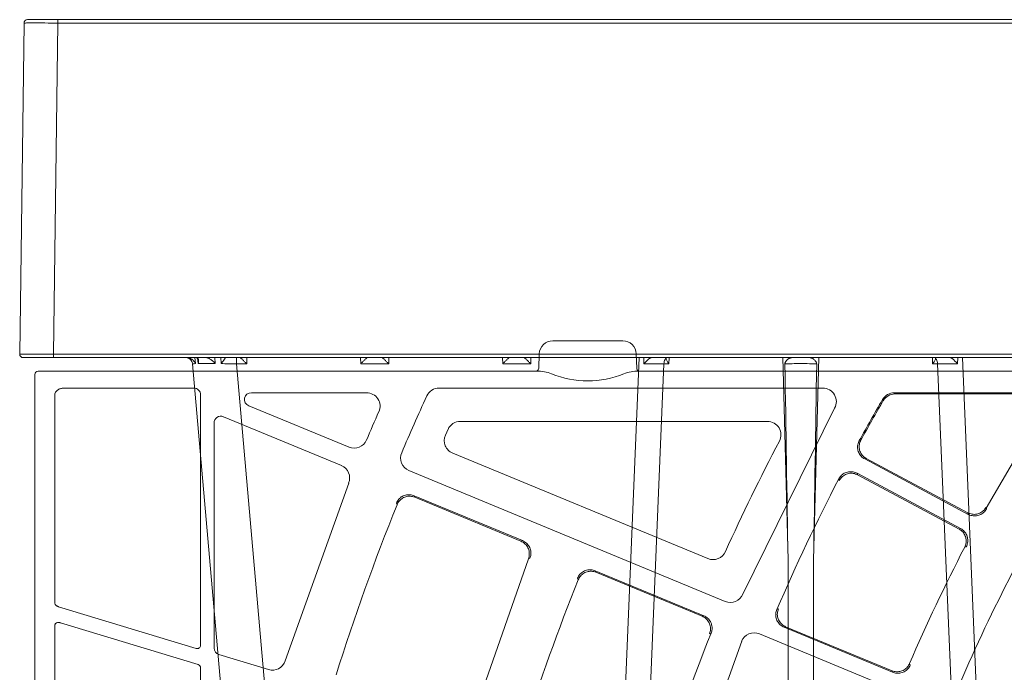
# Model space of a CAD drawing. Units: feet. Extents: x -0.8 to 15.8, y -0.3 to 10.3.
# Drawn here: x 7.3 to 7.8, y 3.4 to 3.8 of the extents above; entities that cross this region are included whole.
import ezdxf

# ---------------------------------------------------------------- set-up
doc = ezdxf.new("R2010")
doc.units = ezdxf.units.FT
doc.header["$MEASUREMENT"] = 0
doc.layers.get('0').update_dxf_attribs({"lineweight": 9})
for name, color, linetype, lineweight in [('UGD - DETAIL 1', 253, 'Continuous', 0), ('UGD - DETAIL 2', 7, 'Continuous', 5), ('UGD - DETAILS', 7, 'Continuous', 5)]:
    doc.layers.add(name, color=color, linetype=linetype, lineweight=lineweight)

# ---------------------------------------------------------------- blocks, each defined once
blk = doc.blocks.new('sub_AQBX_cube_right')
at = {"linetype": 'Continuous'}
for p, q in [((-0.82, 375.01), (-748.52, 375.01)), ((-313.28, 374.51), (-5.32, 374.51)), ((-5.32, 375.01), (-5.32, 374.51)), ((-5.32, 374.51), (-4.68, 325.51)), ((-0.32, 374.51), (0.32, 325.51)), ((-4.68, 325.51), (-315.33, 325.51)), ((-315.33, 325.01), (-0.18, 325.01)), ((-139.09, 325.01), (-145.27, 175.92)), ((-138.38, 325.01), (-138.36, 324.1)), ((-135.07, 324.92), (-135.07, 325.01)), ((-134.67, 324.1), (-134.65, 325.01)), ((-117.84, 325.01), (-117.06, 295.1)), ((-113.29, 295.1), (-112.5, 325.01)), ((-95.7, 325.01), (-95.68, 324.1)), ((-95.27, 325.01), (-95.27, 324.92)), ((-91.98, 324.1), (-91.97, 325.01)), ((-85.08, 175.92), (-91.26, 325.01)), ((-75.27, 325.01), (-75.25, 324.09)), ((-71.1, 324.09), (-71.07, 325.01)), ((-54.27, 325.01), (-54.25, 324.09)), ((-50.1, 324.09), (-50.07, 325.01)), ((-33.27, 325.01), (-33.25, 324.09)), ((-31.73, 324.09), (-31.73, 325.01)), ((-29.45, 324.12), (-29.42, 325.01)), ((-28.54, 325.01), (-28.6, 324.12)), ((-25.97, 324.93), (-26.05, 324.12)), ((-25.66, 324.12), (-25.57, 325.01)), ((-4.68, 325.51), (-4.68, 325.01)), ((-141.55, 175.91), (-135.41, 324.1)), ((-135.41, 324.1), (-134.67, 324.1)), ((-95.68, 324.1), (-94.94, 324.1)), ((-94.94, 324.1), (-88.8, 175.91)), ((-75.25, 324.09), (-71.1, 324.09)), ((-54.25, 324.09), (-50.1, 324.09)), ((-31.73, 324.09), (-44.69, 175.92)), ((-25.25, 324.09), (-38.22, 175.92)), ((-33.25, 324.09), (-31.73, 324.09)), ((-117.06, 295.1), (-117.06, 175.91)), ((-113.29, 175.91), (-113.29, 295.1))]:
    blk.add_line(p, q, dxfattribs=at)
at = {"linetype": 'Continuous', "flags": 128}
for points in [[(-0.32, 374.51), (-0.34, 374.51), (-0.42, 374.51), (-0.54, 374.51), (-0.7, 374.52), (-0.91, 374.52), (-1.16, 374.52), (-1.46, 374.52), (-1.79, 374.52), (-2.15, 374.52), (-2.54, 374.52), (-2.96, 374.52), (-3.41, 374.52), (-3.87, 374.51), (-4.34, 374.51), (-4.83, 374.51), (-5.32, 374.51)], [(-138.36, 324.1), (-138.36, 324.1), (-138.28, 324.19), (-138.19, 324.28), (-138.11, 324.37), (-138.02, 324.46), (-137.92, 324.55), (-137.83, 324.64), (-137.74, 324.72), (-137.68, 324.77), (-137.62, 324.82), (-137.57, 324.87), (-137.51, 324.91), (-137.48, 324.93), (-137.44, 324.95), (-137.41, 324.97), (-137.38, 324.99), (-137.36, 324.99), (-137.34, 325), (-137.32, 325.01), (-137.31, 325.01)], [(-135.07, 324.92), (-135.16, 324.83), (-135.24, 324.72), (-135.3, 324.59), (-135.36, 324.44), (-135.39, 324.27), (-135.41, 324.1), (-135.41, 324.1)], [(-135.08, 324.88), (-135.07, 324.79), (-135.04, 324.69), (-134.99, 324.59), (-134.94, 324.49), (-134.88, 324.39), (-134.81, 324.29), (-134.74, 324.2), (-134.67, 324.1)], [(-117.52, 324.09), (-117.52, 324.12), (-117.52, 324.15), (-117.51, 324.18), (-117.5, 324.23), (-117.49, 324.27), (-117.47, 324.31), (-117.46, 324.35), (-117.44, 324.38), (-117.41, 324.44), (-117.37, 324.49), (-117.31, 324.56), (-117.24, 324.63), (-117.17, 324.7), (-117.1, 324.76), (-117.05, 324.8), (-116.99, 324.83), (-116.94, 324.86), (-116.89, 324.89), (-116.83, 324.92), (-116.78, 324.94), (-116.73, 324.96), (-116.67, 324.98), (-116.62, 324.99), (-116.57, 325), (-116.54, 325.01), (-116.51, 325.01)], [(-113.84, 325.01), (-113.81, 325.01), (-113.77, 325), (-113.74, 325), (-113.71, 324.99), (-113.67, 324.98), (-113.63, 324.97), (-113.58, 324.95), (-113.52, 324.92), (-113.46, 324.89), (-113.4, 324.86), (-113.34, 324.82), (-113.28, 324.78), (-113.22, 324.73), (-113.16, 324.68), (-113.09, 324.62), (-113.03, 324.55), (-112.99, 324.51), (-112.95, 324.45), (-112.92, 324.4), (-112.89, 324.36), (-112.87, 324.31), (-112.85, 324.26), (-112.84, 324.22), (-112.83, 324.18), (-112.83, 324.15), (-112.83, 324.12), (-112.83, 324.09)], [(-95.68, 324.1), (-95.6, 324.2), (-95.53, 324.29), (-95.47, 324.39), (-95.41, 324.49), (-95.35, 324.59), (-95.31, 324.69), (-95.28, 324.79), (-95.27, 324.88)], [(-95.27, 324.92), (-95.18, 324.83), (-95.11, 324.72), (-95.04, 324.59), (-94.99, 324.44), (-94.95, 324.27), (-94.94, 324.1), (-94.94, 324.1)], [(-93.04, 325.01), (-93.02, 325), (-93, 325), (-92.98, 324.99), (-92.96, 324.98), (-92.93, 324.97), (-92.9, 324.95), (-92.86, 324.92), (-92.82, 324.9), (-92.78, 324.87), (-92.71, 324.82), (-92.65, 324.76), (-92.58, 324.7), (-92.51, 324.64), (-92.41, 324.54), (-92.31, 324.44), (-92.21, 324.34), (-92.11, 324.23), (-91.99, 324.1), (-91.98, 324.1)], [(-75.25, 324.09), (-75.18, 324.16), (-75.11, 324.23), (-75.05, 324.29), (-74.98, 324.36), (-74.91, 324.43), (-74.84, 324.5), (-74.77, 324.57), (-74.7, 324.63), (-74.63, 324.7), (-74.56, 324.77), (-74.5, 324.83), (-74.43, 324.89), (-74.38, 324.94), (-74.33, 324.97), (-74.3, 325), (-74.28, 325.01)], [(-72.07, 325.01), (-72.05, 325), (-72.02, 324.97), (-71.97, 324.94), (-71.91, 324.89), (-71.85, 324.83), (-71.78, 324.77), (-71.71, 324.7), (-71.64, 324.63), (-71.57, 324.57), (-71.5, 324.5), (-71.43, 324.43), (-71.36, 324.36), (-71.3, 324.29), (-71.23, 324.23), (-71.16, 324.16), (-71.1, 324.09)], [(-54.25, 324.09), (-54.18, 324.16), (-54.11, 324.23), (-54.05, 324.29), (-53.98, 324.36), (-53.91, 324.43), (-53.84, 324.5), (-53.77, 324.57), (-53.7, 324.63), (-53.63, 324.7), (-53.56, 324.77), (-53.5, 324.83), (-53.43, 324.89), (-53.38, 324.94), (-53.33, 324.97), (-53.3, 325), (-53.28, 325.01)], [(-51.07, 325.01), (-51.05, 325), (-51.02, 324.97), (-50.97, 324.94), (-50.91, 324.89), (-50.85, 324.83), (-50.78, 324.77), (-50.71, 324.7), (-50.64, 324.63), (-50.57, 324.57), (-50.5, 324.5), (-50.43, 324.43), (-50.36, 324.36), (-50.3, 324.29), (-50.23, 324.23), (-50.16, 324.16), (-50.1, 324.09)], [(-33.25, 324.09), (-33.18, 324.16), (-33.11, 324.23), (-33.05, 324.29), (-32.98, 324.36), (-32.91, 324.43), (-32.84, 324.5), (-32.77, 324.57), (-32.7, 324.63), (-32.63, 324.7), (-32.56, 324.77), (-32.5, 324.83), (-32.43, 324.89), (-32.38, 324.94), (-32.33, 324.97), (-32.3, 325), (-32.28, 325.01)], [(-30.07, 324.99), (-30.07, 324.98), (-30.07, 324.96), (-30.06, 324.94), (-30.06, 324.94)], [(-30.06, 324.94), (-30.05, 324.91), (-30.03, 324.89), (-30, 324.84), (-29.97, 324.79), (-29.93, 324.73), (-29.89, 324.67), (-29.82, 324.58), (-29.74, 324.48), (-29.66, 324.38), (-29.58, 324.28), (-29.52, 324.2), (-29.45, 324.12), (-29.45, 324.12)], [(-28.6, 324.12), (-28.59, 324.13), (-28.48, 324.25), (-28.36, 324.37), (-28.23, 324.49), (-28.13, 324.57), (-28.04, 324.65), (-27.94, 324.73), (-27.83, 324.79), (-27.76, 324.84), (-27.69, 324.88), (-27.62, 324.91), (-27.55, 324.94), (-27.5, 324.96), (-27.44, 324.98), (-27.4, 324.99), (-27.35, 325)], [(-26.13, 324.6), (-26.12, 324.65), (-26.11, 324.7), (-26.1, 324.75), (-26.08, 324.79), (-26.06, 324.84), (-26.03, 324.88), (-26.01, 324.9), (-25.98, 324.92), (-25.95, 324.94), (-25.92, 324.96), (-25.88, 324.98), (-25.84, 324.99), (-25.79, 325)], [(-24.63, 324.99), (-24.69, 324.98), (-24.75, 324.96), (-24.82, 324.94), (-24.88, 324.91), (-24.94, 324.89), (-25.02, 324.84), (-25.11, 324.79), (-25.18, 324.73), (-25.26, 324.67), (-25.35, 324.58), (-25.44, 324.48), (-25.52, 324.38), (-25.58, 324.28), (-25.62, 324.2), (-25.66, 324.12), (-25.66, 324.12)], [(-4.68, 325.51), (-4.19, 325.51), (-3.7, 325.51), (-3.23, 325.51), (-2.77, 325.52), (-2.32, 325.52), (-1.9, 325.52), (-1.51, 325.52), (-1.14, 325.52), (-0.81, 325.52), (-0.52, 325.52), (-0.27, 325.52), (-0.06, 325.52), (0.11, 325.51), (0.22, 325.51), (0.3, 325.51), (0.32, 325.51)], [(-117.52, 324.09), (-117.28, 324.1), (-117.02, 324.1), (-116.74, 324.11), (-116.44, 324.11), (-116.14, 324.12), (-115.82, 324.12), (-115.5, 324.12), (-115.17, 324.12), (-114.85, 324.12), (-114.52, 324.12), (-114.21, 324.12), (-113.9, 324.11), (-113.61, 324.11), (-113.33, 324.1), (-113.07, 324.1), (-112.83, 324.09)], [(-26.05, 324.12), (-26.55, 324.13), (-27.14, 324.13), (-27.83, 324.13), (-28.6, 324.12)], [(-26.05, 324.12), (-26.05, 324.13), (-26.08, 324.22), (-26.11, 324.31), (-26.12, 324.4), (-26.13, 324.49), (-26.13, 324.57), (-26.13, 324.6)], [(-25.25, 324.09), (-25.28, 324.1), (-25.35, 324.11), (-25.48, 324.11), (-25.66, 324.12)]]:
    blk.add_lwpolyline(points, dxfattribs=at)
at = {"linetype": 'Continuous', "extrusion": (0, 0, -1)}
for centre, radius, start, end in [((0.82, 374.51), 0.5, 90, 179.25), ((0.18, 325.51), 0.5, 179.25, 270), ((-14381.71, 539.37), 14500.83, 359.034767, 359.149332)]:
    blk.add_arc(centre, radius, start, end, dxfattribs=at)
at = {"linetype": 'Continuous'}
for centre, radius, start, end in [((-24.26, 324.01), 1, 90, 175), ((-136.32, -65.74), 389.84, 89.8658, 90.3002), ((-14612.06, 539.37), 14500.83, 359.034767, 359.149332), ((-94.02, -65.74), 389.84, 89.6998, 90.1342), ((-25.53, -140.02), 464.16, 90.4838, 90.7654)]:
    blk.add_arc(centre, radius, start, end, dxfattribs=at)
blk = doc.blocks.new('sub_AQBX_cube_panel')
at = {"layer": 'UGD - DETAIL 2'}
for p, q in [((372.75, 147.51), (372.75, -147.51)), ((348.25, -104.12), (348.25, -71)), ((369.8, -110.4), (369.8, -75.11)), ((276.15, -85.77), (268.24, -108.04)), ((299.78, -120.25), (307.99, -96.74)), ((265.62, -109.14), (242.7, -99.65)), ((243.42, -104.74), (243.33, -104.52)), ((261.97, -110.11), (245.92, -103.46)), ((245.92, -103.46), (246.01, -103.69)), ((261.74, -110.2), (246.01, -103.69)), ((338.22, -103.85), (345.55, -106.07)), ((368.96, -110.77), (348.6, -104.6)), ((326.35, -131.44), (335.74, -105.16)), ((346.26, -107.03), (346.26, -140.34)), ((348.25, -144.5), (348.25, -107.46)), ((348.9, -106.99), (369.25, -113.16)), ((272.76, -109.25), (272.99, -109.16)), ((261.74, -110.2), (261.97, -110.11)), ((274.07, -111.74), (273.85, -111.83)), ((289.89, -118.48), (273.85, -111.83)), ((274.07, -111.74), (289.79, -118.25)), ((263.03, -112.73), (262.8, -112.83)), ((254.5, -142.52), (268.06, -115)), ((270.66, -113.94), (317.44, -133.31)), ((369.8, -144.51), (369.8, -113.74)), ((292.41, -117.15), (292.5, -117.38)), ((289.89, -118.48), (289.79, -118.25)), ((273.23, -120.28), (310.97, -135.88)), ((299.55, -120.35), (299.78, -120.25)), ((235.03, -122.04), (235.26, -121.97)), ((300.87, -122.84), (300.64, -122.93)), ((316.68, -129.58), (300.64, -122.93)), ((300.87, -122.84), (316.59, -129.35)), ((236.09, -124.64), (235.86, -124.71)), ((251.18, -132.9), (235.86, -124.71)), ((236.09, -124.64), (251.1, -132.66)), ((224.01, -141.58), (232.08, -127.74)), ((232.12, -127.86), (232.05, -127.62)), ((234.73, -126.82), (250.05, -135.01)), ((234.73, -126.82), (234.8, -127.06)), ((249.81, -135.08), (234.8, -127.06)), ((316.68, -129.58), (316.59, -129.35)), ((319.2, -128.25), (319.3, -128.48)), ((253.81, -131.82), (253.88, -132.06)), ((251.18, -132.9), (251.1, -132.66)), ((249.81, -135.08), (250.05, -135.01)), ((344.88, -141.26), (327.43, -134.03)), ((326.3, -136.76), (341.11, -142.89)), ((250.85, -137.73), (250.61, -137.8)), ((312.04, -138.54), (311.66, -139.4)), ((309.84, -140.58), (264.42, -140.58)), ((247.31, -143.64), (247.41, -143.82)), ((225.38, -144.81), (245.69, -144.81)), ((245.59, -144.63), (225.7, -144.63)), ((245.69, -144.81), (245.59, -144.63)), ((256.24, -145.5), (312.99, -145.5)), ((323.71, -144.81), (340.73, -144.81)), ((349.25, -145.5), (368.4, -145.5)), ((283.47, -148), (32.14, -148)), ((283.82, -150.57), (283.75, -148.43)), ((298.18, -150.57), (298.25, -148.43)), ((298.53, -148), (372.26, -148)), ((287.67, -152.5), (285.83, -152.5)), ((294.33, -152.5), (287.67, -152.5)), ((294.33, -152.5), (296.17, -152.5))]:
    blk.add_line(p, q, dxfattribs=at)
at = {"layer": 'UGD - DETAIL 2', "flags": 128}
for points in [[(243.33, -104.52), (243.4, -104.37), (243.49, -104.22), (243.58, -104.08), (243.69, -103.95), (243.81, -103.83), (243.94, -103.73), (244.08, -103.63), (244.22, -103.54), (244.37, -103.47), (244.53, -103.41), (244.69, -103.36), (244.86, -103.33), (245.02, -103.31), (245.19, -103.31), (245.36, -103.32), (245.52, -103.34), (245.66, -103.37), (245.79, -103.41), (245.92, -103.46)], [(246.01, -103.69), (245.86, -103.63), (245.69, -103.59), (245.53, -103.56), (245.36, -103.54), (245.19, -103.54), (245.02, -103.55), (244.86, -103.58), (244.69, -103.62), (244.54, -103.67), (244.38, -103.74), (244.23, -103.82), (244.09, -103.91), (243.96, -104.01), (243.84, -104.12), (243.73, -104.25), (243.62, -104.38), (243.55, -104.5), (243.48, -104.62), (243.42, -104.74)], [(272.99, -109.16), (272.93, -109.32), (272.89, -109.48), (272.86, -109.64), (272.84, -109.81), (272.84, -109.98), (272.86, -110.15), (272.89, -110.31), (272.93, -110.48), (272.98, -110.64), (273.05, -110.79), (273.13, -110.94), (273.23, -111.07), (273.33, -111.2), (273.45, -111.33), (273.57, -111.44), (273.71, -111.54), (273.82, -111.61), (273.95, -111.68), (274.07, -111.74)], [(262.8, -112.83), (262.86, -112.67), (262.91, -112.51), (262.94, -112.34), (262.96, -112.18), (262.97, -112.01), (262.96, -111.84), (262.93, -111.67), (262.89, -111.51), (262.84, -111.35), (262.78, -111.2), (262.7, -111.05), (262.61, -110.91), (262.51, -110.77), (262.4, -110.65), (262.27, -110.53), (262.14, -110.43), (262.01, -110.34), (261.88, -110.27), (261.74, -110.2)], [(261.97, -110.11), (262.12, -110.18), (262.26, -110.26), (262.4, -110.36), (262.53, -110.46), (262.65, -110.58), (262.76, -110.71), (262.86, -110.85), (262.95, -110.99), (263.03, -111.14), (263.09, -111.3), (263.14, -111.46), (263.17, -111.62), (263.19, -111.79), (263.2, -111.95), (263.19, -112.12), (263.17, -112.29), (263.13, -112.44), (263.09, -112.59), (263.03, -112.73)], [(273.85, -111.83), (273.69, -111.76), (273.55, -111.68), (273.41, -111.58), (273.28, -111.48), (273.16, -111.36), (273.05, -111.23), (272.95, -111.09), (272.86, -110.95), (272.79, -110.8), (272.72, -110.64), (272.68, -110.48), (272.64, -110.32), (272.62, -110.15), (272.62, -109.99), (272.62, -109.82), (272.64, -109.65), (272.67, -109.52), (272.71, -109.38), (272.76, -109.25)], [(368.96, -110.77), (369.01, -110.79), (369.06, -110.8), (369.11, -110.81), (369.17, -110.81), (369.23, -110.82), (369.29, -110.82), (369.35, -110.81), (369.42, -110.8), (369.48, -110.78), (369.55, -110.76), (369.62, -110.72), (369.68, -110.67), (369.73, -110.62), (369.77, -110.55), (369.79, -110.48), (369.8, -110.4)], [(369.8, -113.74), (369.8, -113.67), (369.78, -113.61), (369.76, -113.55), (369.73, -113.5), (369.69, -113.45), (369.66, -113.41), (369.62, -113.37), (369.58, -113.33), (369.54, -113.3), (369.5, -113.27), (369.45, -113.25), (369.41, -113.23), (369.37, -113.21), (369.33, -113.19), (369.29, -113.17), (369.25, -113.16)], [(289.79, -118.25), (289.95, -118.31), (290.11, -118.35), (290.28, -118.38), (290.45, -118.4), (290.62, -118.4), (290.78, -118.39), (290.95, -118.36), (291.11, -118.32), (291.27, -118.27), (291.43, -118.2), (291.57, -118.12), (291.71, -118.03), (291.85, -117.93), (291.97, -117.81), (292.08, -117.69), (292.18, -117.56), (292.27, -117.43), (292.34, -117.29), (292.41, -117.15)], [(292.5, -117.38), (292.43, -117.53), (292.35, -117.68), (292.26, -117.82), (292.15, -117.95), (292.04, -118.07), (291.91, -118.18), (291.77, -118.29), (291.63, -118.37), (291.48, -118.45), (291.33, -118.51), (291.17, -118.56), (291, -118.6), (290.84, -118.62), (290.67, -118.63), (290.5, -118.62), (290.34, -118.61), (290.18, -118.57), (290.04, -118.53), (289.89, -118.48)], [(300.64, -122.93), (300.49, -122.86), (300.34, -122.78), (300.2, -122.68), (300.07, -122.57), (299.95, -122.46), (299.84, -122.33), (299.74, -122.19), (299.65, -122.05), (299.58, -121.9), (299.52, -121.74), (299.47, -121.58), (299.44, -121.42), (299.42, -121.25), (299.41, -121.09), (299.42, -120.92), (299.44, -120.75), (299.47, -120.61), (299.51, -120.48), (299.55, -120.35)], [(299.78, -120.25), (299.72, -120.41), (299.68, -120.57), (299.65, -120.74), (299.64, -120.91), (299.64, -121.08), (299.65, -121.24), (299.68, -121.41), (299.72, -121.57), (299.78, -121.73), (299.85, -121.88), (299.93, -122.03), (300.02, -122.17), (300.12, -122.3), (300.24, -122.42), (300.36, -122.53), (300.5, -122.64), (300.62, -122.71), (300.74, -122.78), (300.87, -122.84)], [(235.86, -124.71), (235.71, -124.63), (235.58, -124.53), (235.45, -124.42), (235.33, -124.3), (235.22, -124.17), (235.12, -124.04), (235.04, -123.89), (234.97, -123.74), (234.91, -123.58), (234.86, -123.42), (234.83, -123.26), (234.81, -123.09), (234.81, -122.92), (234.82, -122.75), (234.84, -122.59), (234.88, -122.43), (234.92, -122.29), (234.97, -122.16), (235.03, -122.04)], [(235.26, -121.97), (235.19, -122.12), (235.14, -122.28), (235.09, -122.44), (235.06, -122.6), (235.04, -122.77), (235.04, -122.94), (235.05, -123.11), (235.08, -123.27), (235.12, -123.44), (235.17, -123.6), (235.24, -123.75), (235.32, -123.9), (235.41, -124.04), (235.51, -124.17), (235.63, -124.29), (235.75, -124.41), (235.86, -124.49), (235.97, -124.57), (236.09, -124.64)], [(232.05, -127.62), (232.13, -127.48), (232.23, -127.34), (232.34, -127.21), (232.46, -127.1), (232.59, -126.99), (232.73, -126.89), (232.88, -126.81), (233.03, -126.74), (233.19, -126.68), (233.35, -126.64), (233.51, -126.61), (233.68, -126.59), (233.85, -126.59), (234.02, -126.6), (234.18, -126.63), (234.34, -126.67), (234.48, -126.71), (234.61, -126.76), (234.73, -126.82)], [(234.8, -127.06), (234.65, -126.99), (234.49, -126.93), (234.33, -126.88), (234.16, -126.85), (234, -126.83), (233.83, -126.82), (233.66, -126.83), (233.49, -126.86), (233.33, -126.89), (233.17, -126.95), (233.02, -127.01), (232.87, -127.09), (232.73, -127.18), (232.59, -127.28), (232.47, -127.39), (232.35, -127.51), (232.27, -127.62), (232.19, -127.74), (232.12, -127.86)], [(316.59, -129.35), (316.75, -129.41), (316.91, -129.45), (317.07, -129.48), (317.24, -129.5), (317.41, -129.5), (317.58, -129.49), (317.74, -129.46), (317.91, -129.42), (318.07, -129.37), (318.22, -129.3), (318.37, -129.22), (318.51, -129.13), (318.64, -129.03), (318.76, -128.91), (318.88, -128.79), (318.98, -128.66), (319.06, -128.53), (319.14, -128.39), (319.2, -128.25)], [(319.3, -128.48), (319.23, -128.63), (319.14, -128.78), (319.05, -128.92), (318.94, -129.05), (318.83, -129.17), (318.7, -129.28), (318.57, -129.39), (318.42, -129.47), (318.27, -129.55), (318.12, -129.61), (317.96, -129.66), (317.79, -129.7), (317.63, -129.72), (317.46, -129.73), (317.29, -129.72), (317.13, -129.7), (316.98, -129.67), (316.83, -129.63), (316.68, -129.58)], [(251.1, -132.66), (251.25, -132.73), (251.41, -132.79), (251.57, -132.84), (251.74, -132.87), (251.9, -132.89), (252.07, -132.9), (252.24, -132.89), (252.41, -132.86), (252.57, -132.83), (252.73, -132.77), (252.89, -132.71), (253.03, -132.63), (253.18, -132.54), (253.31, -132.44), (253.43, -132.33), (253.55, -132.21), (253.64, -132.09), (253.73, -131.96), (253.81, -131.82)], [(253.88, -132.06), (253.8, -132.21), (253.7, -132.35), (253.59, -132.48), (253.48, -132.6), (253.35, -132.71), (253.21, -132.8), (253.07, -132.89), (252.92, -132.97), (252.76, -133.03), (252.6, -133.07), (252.44, -133.11), (252.27, -133.13), (252.1, -133.13), (251.94, -133.13), (251.77, -133.1), (251.61, -133.07), (251.46, -133.02), (251.31, -132.97), (251.18, -132.9)], [(250.61, -137.8), (250.69, -137.65), (250.75, -137.49), (250.8, -137.33), (250.83, -137.16), (250.86, -137), (250.86, -136.83), (250.85, -136.66), (250.83, -136.49), (250.8, -136.33), (250.75, -136.17), (250.68, -136.01), (250.61, -135.87), (250.52, -135.72), (250.42, -135.59), (250.31, -135.46), (250.19, -135.35), (250.07, -135.25), (249.94, -135.16), (249.81, -135.08)], [(250.05, -135.01), (250.19, -135.1), (250.33, -135.19), (250.46, -135.3), (250.58, -135.42), (250.68, -135.55), (250.78, -135.69), (250.87, -135.83), (250.94, -135.98), (251, -136.14), (251.05, -136.3), (251.08, -136.47), (251.1, -136.63), (251.1, -136.8), (251.09, -136.97), (251.07, -137.13), (251.03, -137.3), (250.98, -137.44), (250.92, -137.59), (250.85, -137.73)], [(369.8, -144.51), (369.79, -144.65), (369.75, -144.78), (369.69, -144.9), (369.61, -145.01), (369.52, -145.11), (369.42, -145.19), (369.32, -145.26), (369.21, -145.32), (369.11, -145.37), (369, -145.41), (368.9, -145.44), (368.8, -145.46), (368.7, -145.48), (368.6, -145.49), (368.5, -145.5), (368.4, -145.5)]]:
    blk.add_lwpolyline(points, dxfattribs=at)
at = {"layer": 'UGD - DETAIL 2', "extrusion": (0, 0, -1)}
for centre, radius, start, end in [((0, 0), 293.83, 197.4928, 201.8281), ((-348.75, -104.12), 0.5, 286.8741, 0.0009), ((-345.26, -107.03), 0.996, 106.8539, 180.0211), ((0, 0), 286.17, 203.1994, 207.4819), ((-269.9, -115.79), 2, 23.229, 112.47), ((-316.67, -135.16), 2, 112.5124, 203.0832), ((0, 0), 286.17, 208.7681, 210.1686), ((-245.59, -142.64), 1.99, 210.1438, 269.9944), ((-312.98, -143.5), 2, 204.6324, 269.9632), ((-349.25, -144.5), 1, 269.9984, 0.0016), ((-291, -160.57), 14, 67.5519, 112.4481), ((-298.75, -148.45), 0.5, 2.0543, 63.634)]:
    blk.add_arc(centre, radius, start, end, dxfattribs=at)
at = {"layer": 'UGD - DETAIL 2'}
for centre, radius, start, end in [((0, 0), 315, 338.167, 342.5091), ((0, 0), 257, 332.631, 336.6813), ((0, 0), 344, 338.1105, 342.5613), ((0, 0), 265, 332.597, 336.718), ((337.64, -105.75), 1.99, 73.0454, 162.688), ((348.75, -107.46), 0.5, 73.1208, 180.0042), ((266.39, -107.3), 2, 247.5302, 338.049), ((272.47, -122.14), 2.01, 67.7065, 155.4666), ((-0.04, 0.51), 296.82, 332.2606, 335.7703), ((328.2, -132.19), 1.99, 158.1141, 247.4477), ((310.21, -137.73), 2, 336.3335, 67.6917), ((0, 0), 346.31, 335.3692, 336.8866), ((325.54, -138.6), 1.99, 67.437, 157.0012), ((0, 0), 286, 329.8518, 331.1962), ((264.42, -138.59), 1.99, 151.6912, 269.9318), ((0, 0), 351.83, 336.1941, 336.9383), ((309.84, -138.59), 1.99, 270.0096, 336.0678), ((345.27, -140.34), 0.993, 247.2593, 0.2407), ((256.24, -143.5), 2, 150.7358, 270.0145), ((323.7, -142.82), 1.99, 155.9264, 270.2677), ((245.69, -142.81), 1.99, 269.9956, 329.8258), ((340.79, -143.82), 0.985, 266.2009, 71.2991), ((283.65, -142.4), 5.6, 268.2184, 290.9961), ((283.25, -148.45), 0.5, 2.0543, 63.6339), ((298.35, -142.4), 5.6, 249.0044, 271.7814), ((372.26, -147.51), 0.492, 269.9749, 359.9814), ((285.83, -150.49), 2.01, 182.2373, 269.8977), ((296.17, -150.5), 2, 269.943, 357.9221)]:
    blk.add_arc(centre, radius, start, end, dxfattribs=at)
blk = doc.blocks.new('Q_detail_AQBX_techCUBE')
at = {"layer": 'UGD - DETAIL 1', "color": 4, "linetype": 'Continuous', "xscale": -0.003521426213915576, "yscale": 0.003521426213915576, "zscale": 0.003521426213915576}
blk.add_blockref('sub_AQBX_cube_right', (-3.35096, -7.78368), dxfattribs=at)
at = {"layer": 'UGD - DETAIL 2', "color": 0, "linetype": 'Continuous', "xscale": 0.003521426213915576, "yscale": 0.003521426213915576, "zscale": 0.003521426213915576, "rotation": 180}
blk.add_blockref('sub_AQBX_cube_panel', (-2.03158, -7.16741), dxfattribs=at)

msp = doc.modelspace()

# ---------------------------------------------------------------- block references
at = {"layer": 'UGD - DETAILS'}
msp.add_blockref('Q_detail_AQBX_techCUBE', (10.6875, 10.25), dxfattribs=at)

doc.saveas('drawing.dxf')
